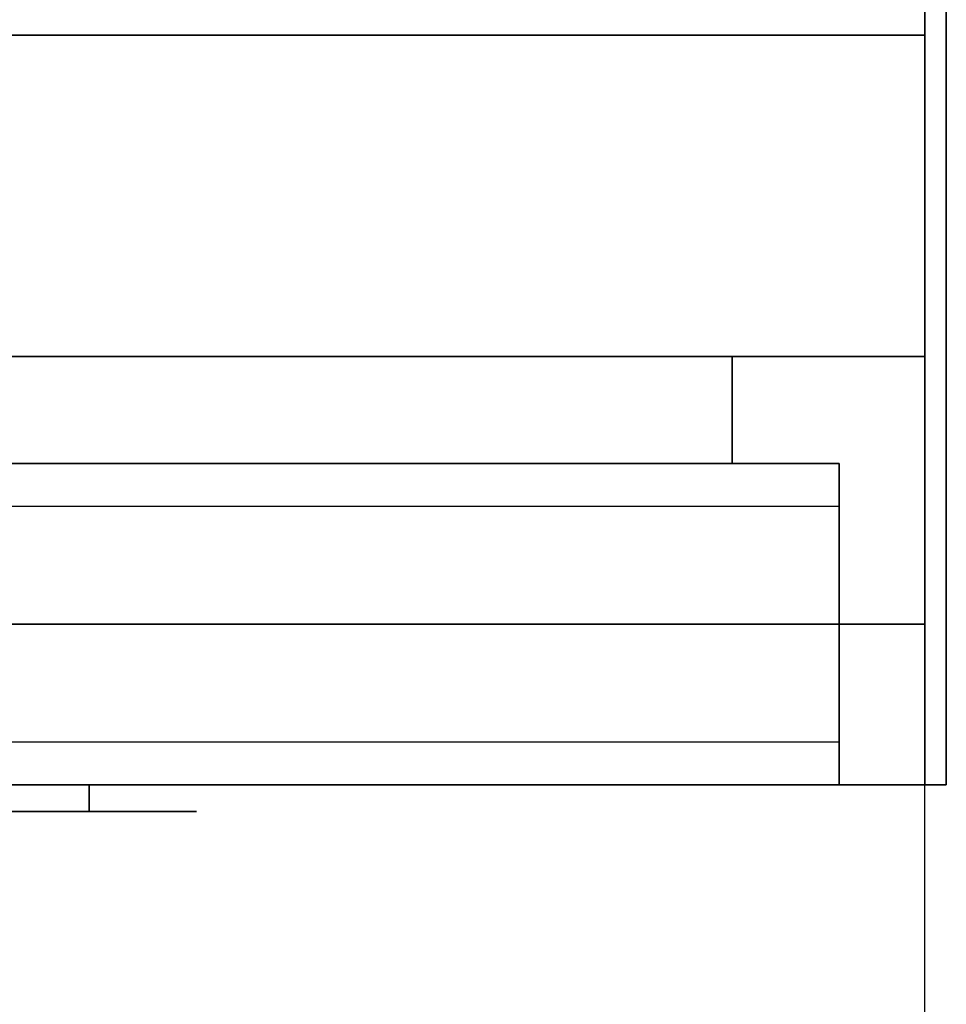
# Model space of a CAD drawing. Extents: x -155 to 155, y -20 to 20.
# Drawn here: x -23 to -19, y -13 to -9 of the extents above; entities that cross this region are included whole.
import ezdxf

# ---------------------------------------------------------------- set-up
doc = ezdxf.new("R2010")
doc.units = 0
for name, color, linetype in [('3D-BLACK', 250, 'CONTINUOUS'), ('3D-FLAT', 7, 'CONTINUOUS'), ('3D-GRAY', 251, 'CONTINUOUS'), ('3D-NON', 43, 'CONTINUOUS'), ('3D-VHC', 1, 'CONTINUOUS')]:
    doc.layers.add(name, color=color, linetype=linetype)

msp = doc.modelspace()

# ---------------------------------------------------------------- linework, layer by layer
at = {"layer": '3D-BLACK', "extrusion": (0, 1, 0)}
msp.add_arc((23, 30.5, -12.375), 0.5, 90, 270, dxfattribs=at)
at = {"layer": '3D-BLACK'}
for points in [[(-23, -12.375, 30), (-23, -12.25, 30), (-27, -12.25, 30), (-27, -12.375, 30)], [(-27, -12.375, 31), (-27, -12.25, 31), (-23, -12.25, 31), (-23, -12.375, 31)]]:
    msp.add_3dface(points, dxfattribs=at)
at = {"layer": '3D-BLACK', "invisible_edges": 15}
for points in [[(-22.5, -12.375, 30.5), (-22.567, -12.375, 30.25), (-27.433, -12.375, 30.25), (-27.5, -12.375, 30.5)], [(-22.567, -12.375, 30.75), (-22.5, -12.375, 30.5), (-27.5, -12.375, 30.5), (-27.433, -12.375, 30.75)], [(-22.567, -12.375, 30.25), (-22.75, -12.375, 30.067), (-27.25, -12.375, 30.067), (-27.433, -12.375, 30.25)], [(-22.75, -12.375, 30.933), (-22.567, -12.375, 30.75), (-27.433, -12.375, 30.75), (-27.25, -12.375, 30.933)], [(-22.75, -12.375, 30.067), (-23, -12.375, 30), (-27, -12.375, 30), (-27.25, -12.375, 30.067)], [(-23, -12.375, 31), (-22.75, -12.375, 30.933), (-27.25, -12.375, 30.933), (-27, -12.375, 31)]]:
    msp.add_3dface(points, dxfattribs=at)
at = {"layer": '3D-FLAT'}
for points in [[(-19, 20.5, 25), (-79, 20.5, 25), (-79, -12.25, 25), (-19, -12.25, 25)], [(-19, 20.5, 27), (-79, 20.5, 27), (-79, -12.25, 27), (-19, -12.25, 27)], [(-19.1, 20.5, 24.9), (-78.9, 20.5, 24.9), (-78.9, -10.25, 24.9), (-19.1, -10.25, 24.9)], [(-19.1, 20.5, 3), (-78.9, 20.5, 3), (-78.9, -10.25, 3), (-19.1, -10.25, 3)], [(-19.1, -8.5, 36), (-78.9, -8.5, 36), (-78.9, -14.9, 36), (-19.1, -14.9, 36)], [(-19.1, -8.75, 27), (-54.9, -8.75, 27), (-54.9, -11.5, 27), (-19.1, -11.5, 27)], [(-19.5, -12.25, 14.5), (-60.5, -12.25, 14.5), (-60.5, -10.75, 14.5), (-19.5, -10.75, 14.5)], [(-19.5, -12.25, 3.5), (-60.5, -12.25, 3.5), (-60.5, -10.75, 3.5), (-19.5, -10.75, 3.5)]]:
    msp.add_3dface(points, dxfattribs=at)
at = {"layer": '3D-FLAT', "invisible_edges": 4}
for points in [[(-19.5, -10.75, 24.5), (-60.5, -10.75, 24.5), (-60.5, -12.25, 24.5), (-19.5, -12.25, 24.5)], [(-19.5, -10.75, 13.5), (-60.5, -10.75, 13.5), (-60.5, -12.25, 13.5), (-19.5, -12.25, 13.5)], [(-19.5, -10.95, 22.5), (-60.5, -10.95, 22.5), (-60.5, -12.25, 22.5), (-19.5, -12.25, 22.5)], [(-19.5, -12.05, 24.3), (-60.5, -12.05, 24.3), (-60.5, -10.95, 24.3), (-19.5, -10.95, 24.3)], [(-19.5, -10.95, 11.5), (-60.5, -10.95, 11.5), (-60.5, -12.25, 11.5), (-19.5, -12.25, 11.5)], [(-19.5, -12.05, 13.3), (-60.5, -12.05, 13.3), (-60.5, -10.95, 13.3), (-19.5, -10.95, 13.3)], [(-19.5, -12.25, 23.7), (-60.5, -12.25, 23.7), (-60.5, -12.05, 23.7), (-19.5, -12.05, 23.7)], [(-19.5, -12.25, 12.7), (-60.5, -12.25, 12.7), (-60.5, -12.05, 12.7), (-19.5, -12.05, 12.7)]]:
    msp.add_3dface(points, dxfattribs=at)
at = {"layer": '3D-GRAY'}
for points in [[(-20, -10.25, 15), (-60, -10.25, 15), (-60, -10.25, 23), (-20, -10.25, 23)], [(-20, -10.25, 23), (-60, -10.25, 23), (-60, -10.75, 23), (-20, -10.75, 23)], [(-20, -10.25, 15), (-60, -10.25, 15), (-60, -10.75, 15), (-20, -10.75, 15)], [(-20, -10.25, 4), (-60, -10.25, 4), (-60, -10.25, 12), (-20, -10.25, 12)], [(-20, -10.25, 12), (-60, -10.25, 12), (-60, -10.75, 12), (-20, -10.75, 12)], [(-20, -10.25, 4), (-60, -10.25, 4), (-60, -10.75, 4), (-20, -10.75, 4)], [(-20, -10.25, 15), (-20, -10.75, 15), (-20, -10.75, 23), (-20, -10.25, 23)], [(-20, -10.25, 4), (-20, -10.75, 4), (-20, -10.75, 12), (-20, -10.25, 12)], [(-20, -10.75, 15), (-60, -10.75, 15), (-60, -10.75, 23), (-20, -10.75, 23)], [(-20, -10.75, 4), (-60, -10.75, 4), (-60, -10.75, 12), (-20, -10.75, 12)]]:
    msp.add_3dface(points, dxfattribs=at)
at = {"layer": '3D-NON'}
for points in [[(-19.1, 20.5, 3), (-19.1, -10.25, 3), (-19.1, -10.25, 24.9), (-19.1, 20.5, 24.9)], [(-19, 20.5, 27), (-19, -12.25, 27), (-19, -12.25, 25), (-19, 20.5, 25)], [(-19.1, -8.75, 35.75), (-54.9, -8.75, 35.75), (-54.9, -8.75, 27), (-19.1, -8.75, 27)], [(-19.1, -10.25, 3), (-78.9, -10.25, 3), (-78.9, -10.25, 24.9), (-19.1, -10.25, 24.9)], [(-19, -12.25, 27), (-79, -12.25, 27), (-79, -12.25, 25), (-19, -12.25, 25)]]:
    msp.add_3dface(points, dxfattribs=at)
for points, invisible_edges in [([(-19.1, -8.75, 27.75), (-19.1, -8.75, 36), (-19.1, -12.25, 36), (-19.1, -12.25, 27.75)], 10), ([(-19.1, -8.75, 27), (-19.1, -11.5, 27), (-19.1, -12.25, 27.75), (-19.1, -8.75, 27.75)], 4), ([(-19.5, -10.75, 14.5), (-60.5, -10.75, 14.5), (-60.5, -10.75, 24.5), (-19.5, -10.75, 24.5)], 5), ([(-19.5, -10.75, 3.5), (-60.5, -10.75, 3.5), (-60.5, -10.75, 13.5), (-19.5, -10.75, 13.5)], 5), ([(-19.5, -10.75, 14.5), (-19.5, -12.25, 14.5), (-19.5, -12.25, 22.5), (-19.5, -10.75, 22.5)], 15), ([(-19.5, -10.95, 22.5), (-19.5, -10.75, 22.5), (-19.5, -10.75, 24.5), (-19.5, -10.95, 24.3)], 15), ([(-19.5, -10.75, 24.5), (-19.5, -10.95, 24.3), (-19.5, -12.05, 24.3), (-19.5, -12.25, 24.5)], 15), ([(-19.5, -10.75, 3.5), (-19.5, -12.25, 3.5), (-19.5, -12.25, 11.5), (-19.5, -10.75, 11.5)], 15), ([(-19.5, -10.95, 11.5), (-19.5, -10.75, 11.5), (-19.5, -10.75, 13.5), (-19.5, -10.95, 13.3)], 15), ([(-19.5, -10.75, 13.5), (-19.5, -10.95, 13.3), (-19.5, -12.05, 13.3), (-19.5, -12.25, 13.5)], 15), ([(-19.5, -10.95, 24.3), (-60.5, -10.95, 24.3), (-60.5, -10.95, 22.5), (-19.5, -10.95, 22.5)], 4), ([(-19.5, -10.95, 13.3), (-60.5, -10.95, 13.3), (-60.5, -10.95, 11.5), (-19.5, -10.95, 11.5)], 4), ([(-19.5, -12.05, 23.7), (-60.5, -12.05, 23.7), (-60.5, -12.05, 24.3), (-19.5, -12.05, 24.3)], 4), ([(-19.5, -12.05, 12.7), (-60.5, -12.05, 12.7), (-60.5, -12.05, 13.3), (-19.5, -12.05, 13.3)], 4), ([(-19.5, -12.05, 24.3), (-19.5, -12.25, 24.5), (-19.5, -12.25, 23.7), (-19.5, -12.05, 23.7)], 15), ([(-19.5, -12.05, 13.3), (-19.5, -12.25, 13.5), (-19.5, -12.25, 12.7), (-19.5, -12.05, 12.7)], 15), ([(-19.5, -12.25, 22.5), (-60.5, -12.25, 22.5), (-60.5, -12.25, 14.5), (-19.5, -12.25, 14.5)], 4), ([(-19.5, -12.25, 24.5), (-60.5, -12.25, 24.5), (-60.5, -12.25, 23.7), (-19.5, -12.25, 23.7)], 4), ([(-19.5, -12.25, 11.5), (-60.5, -12.25, 11.5), (-60.5, -12.25, 3.5), (-19.5, -12.25, 3.5)], 4), ([(-19.5, -12.25, 13.5), (-60.5, -12.25, 13.5), (-60.5, -12.25, 12.7), (-19.5, -12.25, 12.7)], 4)]:
    msp.add_3dface(points, dxfattribs=dict(at, invisible_edges=invisible_edges))
at = {"layer": '3D-VHC'}
for points in [[(-19.1, -11.5, 27), (-54.9, -11.5, 27), (-54.9, -12.25, 27.75), (-19.1, -12.25, 27.75)], [(-19.1, -12.25, 27.75), (-54.9, -12.25, 27.75), (-54.9, -12.25, 35.75), (-19.1, -12.25, 35.75)]]:
    msp.add_3dface(points, dxfattribs=at)

doc.saveas('drawing.dxf')
